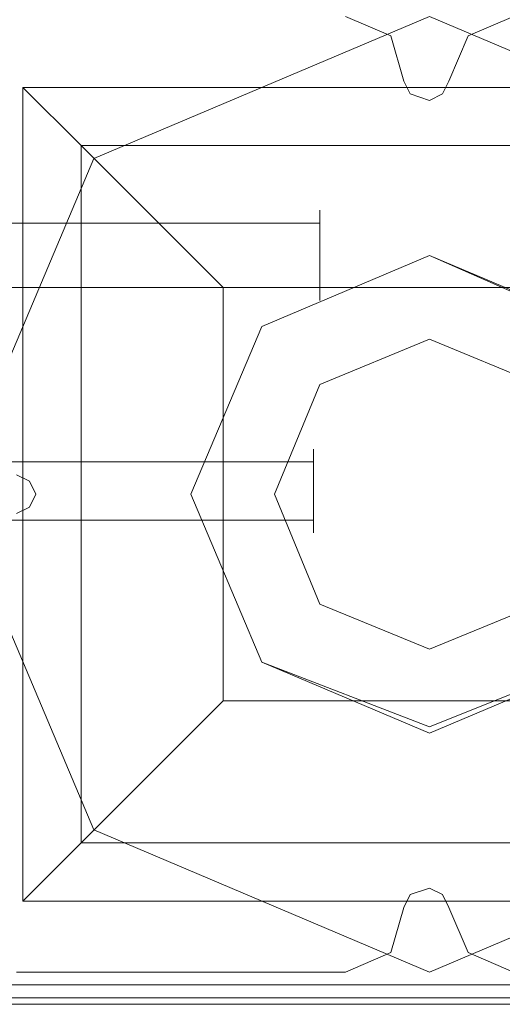
# Model space of a CAD drawing. Units: millimetres. Extents: x -664 to 10027, y -11609 to -422.
# Drawn here: x 7789 to 7835, y -6016 to -5923 of the extents above; entities that cross this region are included whole.
import ezdxf

# ---------------------------------------------------------------- set-up
doc = ezdxf.new("R2010")
doc.units = ezdxf.units.MM

# ---------------------------------------------------------------- blocks, each defined once
blk = doc.blocks.new('WMF0')
at = {"color": 27, "lineweight": 0}
blk.add_lwpolyline([(8517.402, -6130.552), (8529.094, -6102.916), (8556.731, -6091.223), (8584.368, -6102.916), (8596.06, -6130.552), (8584.368, -6158.189), (8556.731, -6169.881), (8529.094, -6158.189), (8517.402, -6130.552)], close=True, dxfattribs=at)
blk.add_lwpolyline([(8517.402, -6130.552), (8529.094, -6102.916), (8556.731, -6091.223), (8584.368, -6102.916), (8596.06, -6130.552), (8584.368, -6158.189), (8556.731, -6169.881), (8529.094, -6158.189), (8517.402, -6130.552)], close=True, dxfattribs=at)
at = {"color": 51, "lineweight": 0}
for points in [[(8554.605, -6096.538), (8553.542, -6092.818), (8549.822, -6091.223)], [(8554.605, -6096.538), (8553.542, -6092.818), (8549.822, -6091.223)], [(8563.64, -6091.223), (8559.92, -6092.818), (8558.325, -6096.538)], [(8563.64, -6091.223), (8559.92, -6092.818), (8558.325, -6096.538)], [(8558.325, -6096.538), (8557.794, -6097.601), (8556.731, -6098.132), (8555.136, -6097.601), (8554.605, -6096.538)], [(8558.325, -6096.538), (8557.794, -6097.601), (8556.731, -6098.132), (8555.136, -6097.601), (8554.605, -6096.538)], [(8522.717, -6128.958), (8523.779, -6129.489), (8524.311, -6130.552), (8523.779, -6131.615), (8522.717, -6132.147)], [(8522.717, -6128.958), (8523.779, -6129.489), (8524.311, -6130.552), (8523.779, -6131.615), (8522.717, -6132.147)], [(8554.605, -6164.567), (8555.136, -6163.504), (8556.731, -6162.972), (8557.794, -6163.504), (8558.325, -6164.567)], [(8554.605, -6164.567), (8555.136, -6163.504), (8556.731, -6162.972), (8557.794, -6163.504), (8558.325, -6164.567)], [(8549.822, -6169.881), (8553.542, -6168.287), (8554.605, -6164.567)], [(8549.822, -6169.881), (8553.542, -6168.287), (8554.605, -6164.567)], [(8558.325, -6164.567), (8559.92, -6168.287), (8563.64, -6169.881)], [(8558.325, -6164.567), (8559.92, -6168.287), (8563.64, -6169.881)], [(8522.717, -6169.881), (8549.822, -6169.881)], [(8522.717, -6169.881), (8549.822, -6169.881)]]:
    blk.add_lwpolyline(points, dxfattribs=at)
at = {"color": 30, "lineweight": 0}
for points in [[(8554.605, -6096.538), (8553.542, -6092.818), (8549.822, -6091.223)], [(8554.605, -6096.538), (8553.542, -6092.818), (8549.822, -6091.223)], [(8563.64, -6091.223), (8559.92, -6092.818), (8558.325, -6096.538)], [(8563.64, -6091.223), (8559.92, -6092.818), (8558.325, -6096.538)], [(8558.325, -6096.538), (8557.794, -6097.601), (8556.731, -6098.132), (8555.136, -6097.601), (8554.605, -6096.538)], [(8558.325, -6096.538), (8557.794, -6097.601), (8556.731, -6098.132), (8555.136, -6097.601), (8554.605, -6096.538)], [(8522.717, -6128.958), (8523.779, -6129.489), (8524.311, -6130.552), (8523.779, -6131.615), (8522.717, -6132.147)], [(8522.717, -6128.958), (8523.779, -6129.489), (8524.311, -6130.552), (8523.779, -6131.615), (8522.717, -6132.147)], [(8554.605, -6164.567), (8555.136, -6163.504), (8556.731, -6162.972), (8557.794, -6163.504), (8558.325, -6164.567)], [(8554.605, -6164.567), (8555.136, -6163.504), (8556.731, -6162.972), (8557.794, -6163.504), (8558.325, -6164.567)], [(8549.822, -6169.881), (8553.542, -6168.287), (8554.605, -6164.567)], [(8549.822, -6169.881), (8553.542, -6168.287), (8554.605, -6164.567)], [(8558.325, -6164.567), (8559.92, -6168.287), (8563.64, -6169.881)], [(8558.325, -6164.567), (8559.92, -6168.287), (8563.64, -6169.881)], [(8522.717, -6169.881), (8549.822, -6169.881)], [(8522.717, -6169.881), (8549.822, -6169.881)]]:
    blk.add_lwpolyline(points, dxfattribs=at)
at = {"color": 27, "lineweight": 0}
for points in [[(8523.248, -6097.069), (8590.214, -6097.069), (8590.214, -6164.035)], [(8523.248, -6097.069), (8590.214, -6097.069)], [(8523.248, -6097.069), (8523.248, -6164.035)], [(8523.248, -6097.069), (8528.031, -6101.853), (8539.724, -6113.545)], [(8523.248, -6097.069), (8523.248, -6164.035)], [(8528.031, -6101.853), (8585.43, -6101.853)], [(8528.031, -6101.853), (8528.031, -6159.252)], [(8539.724, -6113.545), (8573.738, -6113.545)], [(8539.724, -6113.545), (8539.724, -6147.559)], [(8539.724, -6147.559), (8528.031, -6159.252), (8523.248, -6164.035)], [(8539.724, -6147.559), (8573.738, -6147.559)], [(8528.031, -6159.252), (8585.43, -6159.252)], [(8523.248, -6164.035), (8590.214, -6164.035)], [(8523.248, -6164.035), (8590.214, -6164.035)], [(8591.277, -6170.944), (8521.654, -6170.944)], [(8521.654, -6172.007), (8591.277, -6172.007)], [(8521.654, -6172.539), (8591.277, -6172.539)], [(8591.277, -6172.539), (8521.654, -6172.539)]]:
    blk.add_lwpolyline(points, dxfattribs=at)
at = {"color": 251, "lineweight": 0}
for points in [[(8547.696, -6114.608), (8547.696, -6113.545), (8547.696, -6110.888), (8547.696, -6108.23), (8547.696, -6107.167), (8547.696, -6108.23), (8547.696, -6110.888), (8547.696, -6113.545), (8547.696, -6114.608)], [(8547.696, -6114.608), (8547.696, -6113.545), (8547.696, -6110.888), (8547.696, -6108.23), (8547.696, -6107.167), (8547.696, -6108.23), (8547.696, -6110.888), (8547.696, -6113.545), (8547.696, -6114.608)], [(8547.164, -6133.741), (8547.164, -6132.678), (8547.164, -6130.552), (8547.164, -6127.895), (8547.164, -6126.832), (8547.164, -6127.895), (8547.164, -6130.552), (8547.164, -6132.678), (8547.164, -6133.741)], [(8547.164, -6133.741), (8547.164, -6132.678), (8547.164, -6130.552), (8547.164, -6127.895), (8547.164, -6126.832), (8547.164, -6127.895), (8547.164, -6130.552), (8547.164, -6132.678), (8547.164, -6133.741)]]:
    blk.add_lwpolyline(points, close=True, dxfattribs=at)
for points in [[(8486.576, -6108.23), (8547.696, -6108.23)], [(8486.576, -6108.23), (8547.696, -6108.23)], [(8486.576, -6113.545), (8547.696, -6113.545)], [(8486.576, -6113.545), (8547.696, -6113.545)], [(8486.045, -6127.895), (8547.164, -6127.895)], [(8486.045, -6127.895), (8547.164, -6127.895)], [(8486.045, -6132.678), (8547.164, -6132.678)], [(8486.045, -6132.678), (8547.164, -6132.678)]]:
    blk.add_lwpolyline(points, dxfattribs=at)
at = {"color": 51, "lineweight": 0}
for points in [[(8576.395, -6130.552), (8570.549, -6116.734), (8556.731, -6110.888), (8542.913, -6116.734), (8537.066, -6130.552), (8542.913, -6144.371), (8556.731, -6150.217), (8570.549, -6144.371), (8576.395, -6130.552)], [(8576.395, -6130.552), (8570.549, -6116.734), (8556.731, -6110.888), (8542.913, -6116.734), (8537.066, -6130.552), (8542.913, -6144.371), (8556.731, -6150.217), (8570.549, -6144.371), (8576.395, -6130.552)], [(8575.864, -6130.552), (8570.018, -6116.734), (8556.731, -6110.888), (8542.913, -6116.734), (8537.066, -6130.552), (8542.913, -6144.371), (8556.731, -6149.685), (8570.018, -6144.371), (8575.864, -6130.552)]]:
    blk.add_lwpolyline(points, close=True, dxfattribs=at)
at = {"color": 254, "lineweight": 0}
for points in [[(8543.975, -6130.552), (8547.696, -6121.517), (8556.731, -6117.797), (8565.766, -6121.517), (8569.486, -6130.552), (8565.766, -6139.587), (8556.731, -6143.308), (8547.696, -6139.587), (8543.975, -6130.552)], [(8569.486, -6130.552), (8565.766, -6121.517), (8556.731, -6117.797), (8547.696, -6121.517), (8543.975, -6130.552), (8547.696, -6139.587), (8556.731, -6143.308), (8565.766, -6139.587), (8569.486, -6130.552)]]:
    blk.add_lwpolyline(points, close=True, dxfattribs=at)

msp = doc.modelspace()

# ---------------------------------------------------------------- block references
at = {"xscale": 1.147285999999895, "yscale": 1.147285999999895, "zscale": 1.147286}
msp.add_blockref('WMF0', (-1988.919, 1066.155), dxfattribs=at)

doc.saveas('drawing.dxf')
